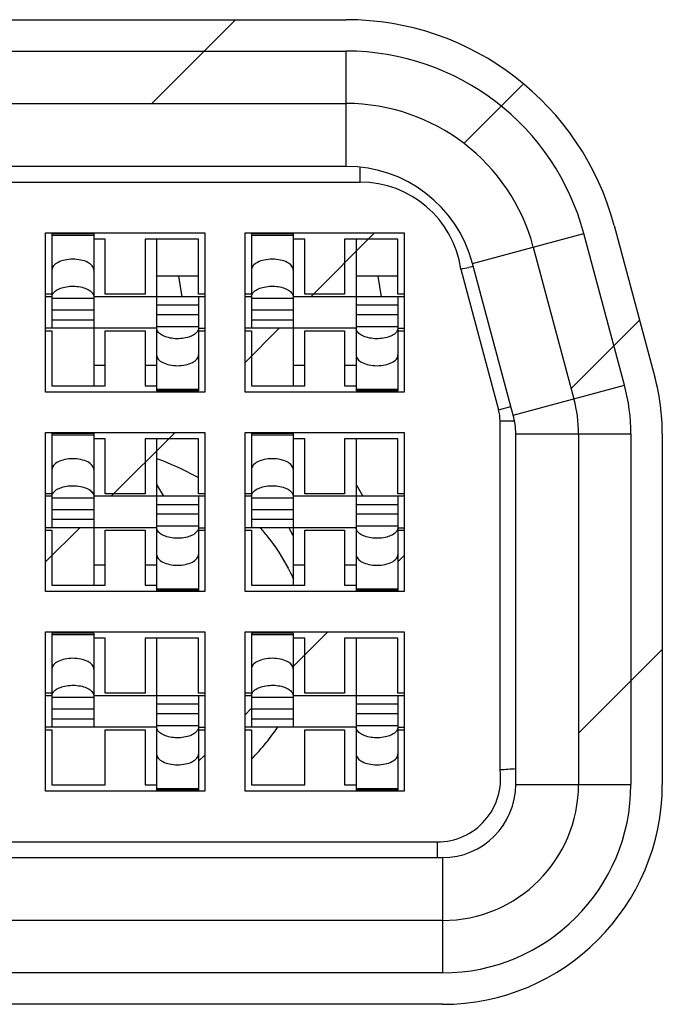
# Model space of a CAD drawing. Units: millimetres. Extents: x -8672 to -5228, y 53 to 1584.
# Drawn here: x -7775 to -7768, y 75 to 84 of the extents above; entities that cross this region are included whole.
import ezdxf

# ---------------------------------------------------------------- set-up
doc = ezdxf.new("R2010")
doc.units = ezdxf.units.MM
doc.header["$LTSCALE"] = 65.395
doc.layers.get('0').update_dxf_attribs({"linetype": 'CONTINUOUS'})
for name, color, linetype in [('03___PRT_ALL_CURVES', 7, 'CONTINUOUS'), ('3_ALL_AXES', 7, 'CONTINUOUS'), ('7_ALL_FEATURES', 7, 'CONTINUOUS')]:
    doc.layers.add(name, color=color, linetype=linetype)

msp = doc.modelspace()

# ---------------------------------------------------------------- linework, layer by layer
at = {"color": 7, "linetype": 'Continuous'}
for p, q in [((-7790.8939, 84.2697), (-7771.4319, 84.2697)), ((-7768.8722, 82.3056), (-7768.4845, 80.8585)), ((-7768.4129, 80.315), (-7768.4129, 76.9697)), ((-7770.5129, 74.8697), (-7791.8129, 74.8697))]:
    msp.add_line(p, q, dxfattribs=at)
for centre, radius, start, end in [((-7771.4319, 81.6197), 2.65, 15, 90), ((-7770.5129, 80.315), 2.1, 0, 15), ((-7770.5129, 76.9697), 2.1, 270, 0)]:
    msp.add_arc(centre, radius, start, end, dxfattribs=at)
at = {"layer": '03___PRT_ALL_CURVES', "color": 2, "linetype": 'Continuous'}
for p, q in [((-7773.2889, 83.4697), (-7772.4889, 84.2697)), ((-7770.3073, 83.0883), (-7769.7448, 83.6508)), ((-7771.7674, 81.6282), (-7771.1609, 82.2347)), ((-7772.3979, 80.9977), (-7772.0709, 81.3247)), ((-7769.2835, 80.7491), (-7768.6302, 81.4024)), ((-7773.6724, 79.7232), (-7773.0659, 80.3297)), ((-7774.3029, 79.0927), (-7773.9759, 79.4197)), ((-7770.9379, 79.0947), (-7770.8779, 79.1547)), ((-7771.9379, 78.0947), (-7771.6079, 78.4247)), ((-7769.2129, 77.4567), (-7768.4129, 78.2567)), ((-7772.3979, 77.6347), (-7772.3419, 77.6907)), ((-7772.8429, 77.1897), (-7772.7829, 77.2497))]:
    msp.add_line(p, q, dxfattribs=at)
at = {"layer": '3_ALL_AXES', "color": 3, "linetype": 'Continuous'}
for centre, radius, start, end in [((-7774.1046, 77.6762), 2.5524, 60.95318, 70.22778), ((-7774.0639, 77.7541), 2.4646, 60.27513, 60.90159), ((-7773.7104, 78.1099), 1.9565, 27.80387, 28.18986), ((-7773.696, 78.1174), 1.9403, 24.66398, 27.8073)]:
    msp.add_arc(centre, radius, start, end, dxfattribs=at)
at = {"layer": '3_ALL_AXES', "color": 7, "linetype": 'Continuous'}
for centre, radius, start, end in [((-7773.706, 78.5123), 1.9515, 27.23769, 27.8039), ((-7773.696, 78.5174), 1.9403, 25.26543, 27.23899), ((-7773.8044, 78.6673), 2.0676, 321.06872, 326.04292), ((-7773.8677, 78.7188), 2.1492, 315.41827, 321.06121)]:
    msp.add_arc(centre, radius, start, end, dxfattribs=at)
at = {"layer": '3_ALL_AXES', "color": 3, "linetype": 'Continuous'}
msp.add_open_spline([(-7772.2575, 79.4228), (-7772.231, 79.3928), (-7772.1295, 79.2714), (-7772.0418, 79.1383), (-7771.986, 79.0342)], degree=3, knots=[0, 0, 0, 0, 0.25303, 1, 1, 1, 1], dxfattribs=at)
at = {"layer": '7_ALL_FEATURES', "color": 7, "linetype": 'Continuous'}
for p, q in [((-7790.8938, 83.9697), (-7771.4321, 83.9697)), ((-7771.4321, 82.8697), (-7771.4321, 83.9697)), ((-7790.8938, 83.4697), (-7771.4321, 83.4697)), ((-7771.4321, 82.8697), (-7790.8938, 82.8697)), ((-7771.3, 82.7197), (-7771.3, 82.8552)), ((-7791.0258, 82.7197), (-7771.3, 82.7197)), ((-7774.3029, 80.7147), (-7774.3029, 82.2347)), ((-7774.3029, 82.2347), (-7772.7829, 82.2347)), ((-7773.8429, 82.2243), (-7774.2429, 82.2243)), ((-7774.2429, 82.2242), (-7774.2429, 81.3247)), ((-7774.2429, 82.2117), (-7773.8429, 82.2117)), ((-7773.8429, 82.2242), (-7773.8429, 80.7747)), ((-7773.7329, 82.1747), (-7773.8429, 82.1747)), ((-7773.7329, 81.6497), (-7773.7329, 82.1747)), ((-7773.3529, 82.1747), (-7773.3529, 81.6497)), ((-7772.8429, 82.1747), (-7773.3529, 82.1747)), ((-7773.2429, 82.1747), (-7773.2429, 80.7252)), ((-7772.8429, 81.6497), (-7772.8429, 82.1747)), ((-7772.7829, 82.2347), (-7772.7829, 80.7147)), ((-7772.3979, 80.7147), (-7772.3979, 82.2347)), ((-7772.3979, 82.2347), (-7770.8779, 82.2347)), ((-7771.9379, 82.2243), (-7772.3379, 82.2243)), ((-7772.3379, 82.2242), (-7772.3379, 81.3247)), ((-7772.3379, 82.2117), (-7771.9379, 82.2117)), ((-7771.9379, 82.2242), (-7771.9379, 80.7747)), ((-7771.8279, 82.1747), (-7771.9379, 82.1747)), ((-7771.8279, 81.6497), (-7771.8279, 82.1747)), ((-7771.4479, 82.1747), (-7771.4479, 81.6497)), ((-7770.9379, 82.1747), (-7771.4479, 82.1747)), ((-7771.3379, 82.1747), (-7771.3379, 80.7252)), ((-7770.9379, 81.6497), (-7770.9379, 82.1747)), ((-7770.8779, 82.2347), (-7770.8779, 80.7147)), ((-7770.2247, 81.9432), (-7769.1622, 82.2279)), ((-7768.7742, 80.7802), (-7769.1622, 82.2279)), ((-7769.6451, 82.0985), (-7769.2572, 80.6508)), ((-7770.3369, 81.889), (-7769.9765, 80.5442)), ((-7770.215, 81.9146), (-7770.2618, 81.9047)), ((-7769.8368, 80.4955), (-7770.2247, 81.9432)), ((-7772.8429, 81.8197), (-7773.2429, 81.8197)), ((-7773.0346, 81.8197), (-7773.0021, 81.6247)), ((-7770.9379, 81.8197), (-7771.3379, 81.8197)), ((-7771.1296, 81.8197), (-7771.0971, 81.6247)), ((-7774.2429, 81.6497), (-7774.3029, 81.6497)), ((-7774.2429, 81.6247), (-7774.3029, 81.6247)), ((-7774.2429, 81.6106), (-7773.8429, 81.6106)), ((-7772.7829, 81.6247), (-7773.8429, 81.6247)), ((-7773.3529, 81.6497), (-7773.7329, 81.6497)), ((-7772.7829, 81.6497), (-7772.8429, 81.6497)), ((-7772.8429, 81.6247), (-7772.8429, 80.7252)), ((-7772.3379, 81.6497), (-7772.3979, 81.6497)), ((-7772.3379, 81.6247), (-7772.3979, 81.6247)), ((-7772.3379, 81.6106), (-7771.9379, 81.6106)), ((-7770.8779, 81.6247), (-7771.9379, 81.6247)), ((-7771.4479, 81.6497), (-7771.8279, 81.6497)), ((-7770.8779, 81.6497), (-7770.9379, 81.6497)), ((-7770.9379, 81.6247), (-7770.9379, 80.7252)), ((-7772.8429, 81.5439), (-7773.2429, 81.5439)), ((-7770.9379, 81.5439), (-7771.3379, 81.5439)), ((-7773.8429, 81.4966), (-7774.2429, 81.4966)), ((-7774.2429, 81.4054), (-7773.8429, 81.4054)), ((-7772.8429, 81.4527), (-7773.2429, 81.4527)), ((-7771.9379, 81.4966), (-7772.3379, 81.4966)), ((-7772.3379, 81.4054), (-7771.9379, 81.4054)), ((-7770.9379, 81.4527), (-7771.3379, 81.4527)), ((-7773.2429, 81.3247), (-7774.3029, 81.3247)), ((-7772.8429, 81.3388), (-7773.2429, 81.3388)), ((-7772.8429, 81.3247), (-7772.7829, 81.3247)), ((-7771.3379, 81.3247), (-7772.3979, 81.3247)), ((-7770.9379, 81.3388), (-7771.3379, 81.3388)), ((-7770.9379, 81.3247), (-7770.8779, 81.3247)), ((-7774.3029, 81.2997), (-7774.2429, 81.2997)), ((-7774.2429, 81.2997), (-7774.2429, 80.7747)), ((-7773.7329, 80.7747), (-7773.7329, 81.2997)), ((-7773.7329, 81.2997), (-7773.3529, 81.2997)), ((-7773.3529, 81.2997), (-7773.3529, 80.7747)), ((-7772.8429, 81.2997), (-7772.7829, 81.2997)), ((-7772.3979, 81.2997), (-7772.3379, 81.2997)), ((-7772.3379, 81.2997), (-7772.3379, 80.7747)), ((-7771.8279, 80.7747), (-7771.8279, 81.2997)), ((-7771.8279, 81.2997), (-7771.4479, 81.2997)), ((-7771.4479, 81.2997), (-7771.4479, 80.7747)), ((-7770.9379, 81.2997), (-7770.8779, 81.2997)), ((-7773.7329, 80.9697), (-7773.8429, 80.9697)), ((-7773.2429, 80.9697), (-7773.3529, 80.9697)), ((-7771.8279, 80.9697), (-7771.9379, 80.9697)), ((-7771.3379, 80.9697), (-7771.4479, 80.9697)), ((-7774.2429, 80.7747), (-7773.7329, 80.7747)), ((-7773.3529, 80.7747), (-7773.2429, 80.7747)), ((-7772.3379, 80.7747), (-7771.8279, 80.7747)), ((-7771.4479, 80.7747), (-7771.3379, 80.7747)), ((-7769.8368, 80.4955), (-7768.7742, 80.7802)), ((-7772.7829, 80.7147), (-7774.3029, 80.7147)), ((-7772.8429, 80.7377), (-7773.2429, 80.7377)), ((-7772.8429, 80.7251), (-7773.2429, 80.7251)), ((-7770.8779, 80.7147), (-7772.3979, 80.7147)), ((-7770.9379, 80.7377), (-7771.3379, 80.7377)), ((-7770.9379, 80.7251), (-7771.3379, 80.7251)), ((-7769.9765, 80.5442), (-7769.8583, 80.5759)), ((-7769.9629, 77.1071), (-7769.9629, 80.4407)), ((-7769.9629, 80.4407), (-7769.8246, 80.4407)), ((-7774.3029, 78.8097), (-7774.3029, 80.3297)), ((-7774.3029, 80.3297), (-7772.7829, 80.3297)), ((-7773.8429, 80.3193), (-7774.2429, 80.3193)), ((-7774.2429, 80.3192), (-7774.2429, 79.4197)), ((-7774.2429, 80.3067), (-7773.8429, 80.3067)), ((-7773.8429, 80.3192), (-7773.8429, 78.8697)), ((-7772.7829, 80.3297), (-7772.7829, 78.8097)), ((-7772.3979, 78.8097), (-7772.3979, 80.3297)), ((-7772.3979, 80.3297), (-7770.8779, 80.3297)), ((-7771.9379, 80.3193), (-7772.3379, 80.3193)), ((-7772.3379, 80.3192), (-7772.3379, 79.4197)), ((-7772.3379, 80.3067), (-7771.9379, 80.3067)), ((-7771.9379, 80.3192), (-7771.9379, 78.8697)), ((-7770.8779, 80.3297), (-7770.8779, 78.8097)), ((-7769.8129, 76.9697), (-7769.8129, 80.3144)), ((-7769.8129, 80.3144), (-7768.7129, 80.3144)), ((-7769.2129, 80.3144), (-7769.2129, 76.9697)), ((-7768.7129, 80.3144), (-7768.7129, 76.9697)), ((-7773.7329, 80.2697), (-7773.8429, 80.2697)), ((-7773.7329, 79.7447), (-7773.7329, 80.2697)), ((-7773.3529, 80.2697), (-7773.3529, 79.7447)), ((-7772.8429, 80.2697), (-7773.3529, 80.2697)), ((-7773.2429, 80.2697), (-7773.2429, 78.8202)), ((-7772.8429, 79.7447), (-7772.8429, 80.2697)), ((-7771.8279, 80.2697), (-7771.9379, 80.2697)), ((-7771.8279, 79.7447), (-7771.8279, 80.2697)), ((-7771.4479, 80.2697), (-7771.4479, 79.7447)), ((-7770.9379, 80.2697), (-7771.4479, 80.2697)), ((-7771.3379, 80.2697), (-7771.3379, 78.8202)), ((-7770.9379, 79.7447), (-7770.9379, 80.2697)), ((-7773.2429, 79.8324), (-7773.1778, 79.7197)), ((-7771.3379, 79.8324), (-7771.2728, 79.7197)), ((-7774.2429, 79.7447), (-7774.3029, 79.7447)), ((-7774.2429, 79.7197), (-7774.3029, 79.7197)), ((-7772.7829, 79.7197), (-7773.8429, 79.7197)), ((-7773.3529, 79.7447), (-7773.7329, 79.7447)), ((-7772.7829, 79.7447), (-7772.8429, 79.7447)), ((-7772.8429, 79.7197), (-7772.8429, 78.8202)), ((-7772.3379, 79.7447), (-7772.3979, 79.7447)), ((-7772.3379, 79.7197), (-7772.3979, 79.7197)), ((-7770.8779, 79.7197), (-7771.9379, 79.7197)), ((-7771.4479, 79.7447), (-7771.8279, 79.7447)), ((-7770.8779, 79.7447), (-7770.9379, 79.7447)), ((-7770.9379, 79.7197), (-7770.9379, 78.8202)), ((-7774.2429, 79.7056), (-7773.8429, 79.7056)), ((-7772.8429, 79.6389), (-7773.2429, 79.6389)), ((-7772.3379, 79.7056), (-7771.9379, 79.7056)), ((-7770.9379, 79.6389), (-7771.3379, 79.6389)), ((-7773.8429, 79.5916), (-7774.2429, 79.5916)), ((-7772.8429, 79.5477), (-7773.2429, 79.5477)), ((-7771.9379, 79.5916), (-7772.3379, 79.5916)), ((-7770.9379, 79.5477), (-7771.3379, 79.5477)), ((-7774.2429, 79.5004), (-7773.8429, 79.5004)), ((-7772.8429, 79.4338), (-7773.2429, 79.4338)), ((-7772.3379, 79.5004), (-7771.9379, 79.5004)), ((-7770.9379, 79.4338), (-7771.3379, 79.4338)), ((-7773.2429, 79.4197), (-7774.3029, 79.4197)), ((-7774.3029, 79.3947), (-7774.2429, 79.3947)), ((-7774.2429, 79.3947), (-7774.2429, 78.8697)), ((-7773.7329, 78.8697), (-7773.7329, 79.3947)), ((-7773.7329, 79.3947), (-7773.3529, 79.3947)), ((-7773.3529, 79.3947), (-7773.3529, 78.8697)), ((-7772.8429, 79.4197), (-7772.7829, 79.4197)), ((-7772.8429, 79.3947), (-7772.7829, 79.3947)), ((-7771.3379, 79.4197), (-7772.3979, 79.4197)), ((-7772.3979, 79.3947), (-7772.3379, 79.3947)), ((-7772.3379, 79.3947), (-7772.3379, 78.8697)), ((-7771.8279, 78.8697), (-7771.8279, 79.3947)), ((-7771.8279, 79.3947), (-7771.4479, 79.3947)), ((-7771.4479, 79.3947), (-7771.4479, 78.8697)), ((-7770.9379, 79.4197), (-7770.8779, 79.4197)), ((-7770.9379, 79.3947), (-7770.8779, 79.3947)), ((-7773.8429, 79.0647), (-7773.7329, 79.0647)), ((-7773.3529, 79.0647), (-7773.2429, 79.0647)), ((-7771.9379, 79.0647), (-7771.8279, 79.0647)), ((-7771.4479, 79.0647), (-7771.3379, 79.0647)), ((-7774.2429, 78.8697), (-7773.7329, 78.8697)), ((-7773.3529, 78.8697), (-7773.2429, 78.8697)), ((-7772.3379, 78.8697), (-7771.8279, 78.8697)), ((-7771.4479, 78.8697), (-7771.3379, 78.8697)), ((-7772.7829, 78.8097), (-7774.3029, 78.8097)), ((-7772.8429, 78.8327), (-7773.2429, 78.8327)), ((-7772.8429, 78.8201), (-7773.2429, 78.8201)), ((-7770.8779, 78.8097), (-7772.3979, 78.8097)), ((-7770.9379, 78.8327), (-7771.3379, 78.8327)), ((-7770.9379, 78.8201), (-7771.3379, 78.8201)), ((-7774.3029, 76.9047), (-7774.3029, 78.4247)), ((-7774.3029, 78.4247), (-7772.7829, 78.4247)), ((-7773.8429, 78.4143), (-7774.2429, 78.4143)), ((-7774.2429, 78.4142), (-7774.2429, 77.5147)), ((-7774.2429, 78.4017), (-7773.8429, 78.4017)), ((-7773.8429, 78.4142), (-7773.8429, 77.5147)), ((-7772.7829, 78.4247), (-7772.7829, 76.9047)), ((-7772.3979, 76.9047), (-7772.3979, 78.4247)), ((-7772.3979, 78.4247), (-7770.8779, 78.4247)), ((-7771.9379, 78.4143), (-7772.3379, 78.4143)), ((-7772.3379, 78.4142), (-7772.3379, 77.5147)), ((-7772.3379, 78.4017), (-7771.9379, 78.4017)), ((-7771.9379, 78.4142), (-7771.9379, 77.5147)), ((-7770.8779, 78.4247), (-7770.8779, 76.9047)), ((-7773.7329, 78.3647), (-7773.8429, 78.3647)), ((-7773.7329, 77.8397), (-7773.7329, 78.3647)), ((-7773.3529, 78.3647), (-7773.3529, 77.8397)), ((-7772.8429, 78.3647), (-7773.3529, 78.3647)), ((-7773.2429, 78.3647), (-7773.2429, 76.9152)), ((-7772.8429, 77.8397), (-7772.8429, 78.3647)), ((-7771.8279, 78.3647), (-7771.9379, 78.3647)), ((-7771.8279, 77.8397), (-7771.8279, 78.3647)), ((-7771.4479, 78.3647), (-7771.4479, 77.8397)), ((-7770.9379, 78.3647), (-7771.4479, 78.3647)), ((-7771.3379, 78.3647), (-7771.3379, 76.9152)), ((-7770.9379, 77.8397), (-7770.9379, 78.3647)), ((-7774.2429, 77.8397), (-7774.3029, 77.8397)), ((-7773.3529, 77.8397), (-7773.7329, 77.8397)), ((-7772.7829, 77.8397), (-7772.8429, 77.8397)), ((-7772.3379, 77.8397), (-7772.3979, 77.8397)), ((-7771.4479, 77.8397), (-7771.8279, 77.8397)), ((-7770.8779, 77.8397), (-7770.9379, 77.8397)), ((-7774.2429, 77.8147), (-7774.3029, 77.8147)), ((-7774.2429, 77.8006), (-7773.8429, 77.8006)), ((-7772.7829, 77.8147), (-7773.8429, 77.8147)), ((-7772.8429, 77.8147), (-7772.8429, 76.9152)), ((-7772.3379, 77.8147), (-7772.3979, 77.8147)), ((-7772.3379, 77.8006), (-7771.9379, 77.8006)), ((-7770.8779, 77.8147), (-7771.9379, 77.8147)), ((-7770.9379, 77.8147), (-7770.9379, 76.9152)), ((-7773.8429, 77.6866), (-7774.2429, 77.6866)), ((-7772.8429, 77.7339), (-7773.2429, 77.7339)), ((-7771.9379, 77.6866), (-7772.3379, 77.6866)), ((-7770.9379, 77.7339), (-7771.3379, 77.7339)), ((-7774.2429, 77.5954), (-7773.8429, 77.5954)), ((-7772.8429, 77.6427), (-7773.2429, 77.6427)), ((-7772.3379, 77.5954), (-7771.9379, 77.5954)), ((-7770.9379, 77.6427), (-7771.3379, 77.6427)), ((-7773.2429, 77.5147), (-7774.3029, 77.5147)), ((-7774.3029, 77.4897), (-7774.2429, 77.4897)), ((-7774.2429, 77.4897), (-7774.2429, 76.9647)), ((-7773.7329, 76.9647), (-7773.7329, 77.4897)), ((-7773.7329, 77.4897), (-7773.3529, 77.4897)), ((-7773.3529, 77.4897), (-7773.3529, 76.9647)), ((-7772.8429, 77.5288), (-7773.2429, 77.5288)), ((-7772.8429, 77.5147), (-7772.7829, 77.5147)), ((-7772.8429, 77.4897), (-7772.7829, 77.4897)), ((-7771.3379, 77.5147), (-7772.3979, 77.5147)), ((-7772.3979, 77.4897), (-7772.3379, 77.4897)), ((-7772.3379, 77.4897), (-7772.3379, 76.9647)), ((-7771.8279, 76.9647), (-7771.8279, 77.4897)), ((-7771.8279, 77.4897), (-7771.4479, 77.4897)), ((-7771.4479, 77.4897), (-7771.4479, 76.9647)), ((-7770.9379, 77.5288), (-7771.3379, 77.5288)), ((-7770.9379, 77.5147), (-7770.8779, 77.5147)), ((-7770.9379, 77.4897), (-7770.8779, 77.4897)), ((-7772.7829, 76.9047), (-7774.3029, 76.9047)), ((-7774.2429, 76.9647), (-7773.7329, 76.9647)), ((-7773.3529, 76.9647), (-7773.2429, 76.9647)), ((-7772.8429, 76.9277), (-7773.2429, 76.9277)), ((-7772.8429, 76.9151), (-7773.2429, 76.9151)), ((-7770.8779, 76.9047), (-7772.3979, 76.9047)), ((-7772.3379, 76.9647), (-7771.8279, 76.9647)), ((-7771.4479, 76.9647), (-7771.3379, 76.9647)), ((-7770.9379, 76.9277), (-7771.3379, 76.9277)), ((-7770.9379, 76.9151), (-7771.3379, 76.9151)), ((-7769.8129, 76.9697), (-7768.7129, 76.9697)), ((-7791.7629, 76.4197), (-7770.5629, 76.4197)), ((-7770.5629, 76.4197), (-7770.5629, 76.2697)), ((-7791.8129, 76.2697), (-7770.5129, 76.2697)), ((-7770.5129, 76.2697), (-7770.5129, 75.1697)), ((-7770.5129, 75.6697), (-7791.8129, 75.6697)), ((-7770.5129, 75.1697), (-7791.8129, 75.1697))]:
    msp.add_line(p, q, dxfattribs=at)
for centre, radius, start, end in [((-7771.4321, 81.6197), 2.35, 15, 90), ((-7771.4321, 81.6197), 1.85, 15, 90), ((-7771.4321, 81.6197), 1.25, 15, 90), ((-7771.3, 81.746), 0.9737, 8.4469, 90), ((-7777.8701, 118.1835), 37.068, 281.72572, 281.8443), ((-7770.5129, 80.3144), 1.8, 0, 15), ((-7770.5129, 80.3144), 1.3, 0, 15), ((-7770.3629, 80.4407), 0.4, 0, 15), ((-7770.5144, 80.3142), 0.7014, 0.01552, 14.98448), ((-7770.5629, 77.0252), 0.6056, 270, 7.76791), ((-7768.5386, 56.0506), 21.1046, 93.45658, 93.86962), ((-7770.5129, 76.9697), 1.8, 270, 0), ((-7770.5129, 76.9697), 1.3, 270, 0), ((-7770.5129, 76.9697), 0.7, 270, 0)]:
    msp.add_arc(centre, radius, start, end, dxfattribs=at)
for points, knots in [([(-7773.8429, 81.88), (-7773.8429, 81.8941), (-7773.8576, 81.9261), (-7773.9046, 81.9575), (-7773.9686, 81.9783), (-7774.0429, 81.9854), (-7774.1172, 81.9783), (-7774.1813, 81.9575), (-7774.2282, 81.9261), (-7774.2429, 81.8941), (-7774.2429, 81.88)], [0, 0, 0, 0, 0.087054, 0.199875, 0.341336, 0.499979, 0.658623, 0.800098, 0.91294, 1, 1, 1, 1]), ([(-7771.9379, 81.88), (-7771.9379, 81.8941), (-7771.9526, 81.9261), (-7771.9996, 81.9575), (-7772.0636, 81.9783), (-7772.1379, 81.9854), (-7772.2122, 81.9783), (-7772.2763, 81.9575), (-7772.3232, 81.9261), (-7772.3379, 81.8941), (-7772.3379, 81.88)], [0, 0, 0, 0, 0.087054, 0.199875, 0.341336, 0.499979, 0.658623, 0.800098, 0.91294, 1, 1, 1, 1]), ([(-7774.2275, 81.6624), (-7774.2057, 81.6893), (-7774.1274, 81.7234), (-7774.0263, 81.7297), (-7773.942, 81.7139), (-7773.8903, 81.6921), (-7773.8536, 81.6623), (-7773.8429, 81.635), (-7773.8429, 81.6228)], [0, 0, 0, 0, 0.235883, 0.538616, 0.68585, 0.814071, 0.917184, 1, 1, 1, 1]), ([(-7772.3225, 81.6624), (-7772.3007, 81.6893), (-7772.2224, 81.7234), (-7772.1213, 81.7297), (-7772.037, 81.7139), (-7771.9853, 81.6921), (-7771.9486, 81.6623), (-7771.9379, 81.635), (-7771.9379, 81.6228)], [0, 0, 0, 0, 0.235883, 0.538616, 0.68585, 0.814071, 0.917184, 1, 1, 1, 1]), ([(-7774.2429, 81.6228), (-7774.2429, 81.6262), (-7774.2415, 81.6405), (-7774.2344, 81.6539), (-7774.2275, 81.6624)], [0, 0, 0, 0, 0.236198, 1, 1, 1, 1]), ([(-7772.3379, 81.6228), (-7772.3379, 81.6262), (-7772.3365, 81.6405), (-7772.3294, 81.6539), (-7772.3225, 81.6624)], [0, 0, 0, 0, 0.236198, 1, 1, 1, 1]), ([(-7772.8583, 81.287), (-7772.8801, 81.26), (-7772.9584, 81.226), (-7773.0596, 81.2197), (-7773.1438, 81.2355), (-7773.1955, 81.2573), (-7773.2323, 81.287), (-7773.2429, 81.3144), (-7773.2429, 81.3266)], [0, 0, 0, 0, 0.235883, 0.538616, 0.68585, 0.814071, 0.917184, 1, 1, 1, 1]), ([(-7772.8429, 81.3266), (-7772.8429, 81.3232), (-7772.8443, 81.3089), (-7772.8514, 81.2955), (-7772.8583, 81.287)], [0, 0, 0, 0, 0.236198, 1, 1, 1, 1]), ([(-7770.9533, 81.287), (-7770.9751, 81.26), (-7771.0534, 81.226), (-7771.1546, 81.2197), (-7771.2388, 81.2355), (-7771.2905, 81.2573), (-7771.3273, 81.287), (-7771.3379, 81.3144), (-7771.3379, 81.3266)], [0, 0, 0, 0, 0.235883, 0.538616, 0.68585, 0.814071, 0.917184, 1, 1, 1, 1]), ([(-7770.9379, 81.3266), (-7770.9379, 81.3232), (-7770.9393, 81.3089), (-7770.9464, 81.2955), (-7770.9533, 81.287)], [0, 0, 0, 0, 0.236198, 1, 1, 1, 1]), ([(-7773.2429, 81.0693), (-7773.2429, 81.0553), (-7773.2282, 81.0232), (-7773.1813, 80.9919), (-7773.1173, 80.9711), (-7773.0429, 80.964), (-7772.9686, 80.9711), (-7772.9046, 80.9919), (-7772.8576, 81.0232), (-7772.8429, 81.0553), (-7772.8429, 81.0693)], [0, 0, 0, 0, 0.087054, 0.199875, 0.341336, 0.499979, 0.658623, 0.800098, 0.91294, 1, 1, 1, 1]), ([(-7771.3379, 81.0693), (-7771.3379, 81.0553), (-7771.3232, 81.0232), (-7771.2763, 80.9919), (-7771.2123, 80.9711), (-7771.1379, 80.964), (-7771.0636, 80.9711), (-7770.9996, 80.9919), (-7770.9526, 81.0232), (-7770.9379, 81.0553), (-7770.9379, 81.0693)], [0, 0, 0, 0, 0.087054, 0.199875, 0.341336, 0.499979, 0.658623, 0.800098, 0.91294, 1, 1, 1, 1]), ([(-7773.8429, 79.975), (-7773.8429, 79.9891), (-7773.8576, 80.0211), (-7773.9046, 80.0525), (-7773.9686, 80.0733), (-7774.0429, 80.0804), (-7774.1172, 80.0733), (-7774.1813, 80.0525), (-7774.2282, 80.0211), (-7774.2429, 79.9891), (-7774.2429, 79.975)], [0, 0, 0, 0, 0.087054, 0.199875, 0.341336, 0.499979, 0.658623, 0.800098, 0.91294, 1, 1, 1, 1]), ([(-7771.9379, 79.975), (-7771.9379, 79.9891), (-7771.9526, 80.0211), (-7771.9996, 80.0525), (-7772.0636, 80.0733), (-7772.1379, 80.0804), (-7772.2122, 80.0733), (-7772.2763, 80.0525), (-7772.3232, 80.0211), (-7772.3379, 79.9891), (-7772.3379, 79.975)], [0, 0, 0, 0, 0.087054, 0.199875, 0.341336, 0.499979, 0.658623, 0.800098, 0.91294, 1, 1, 1, 1]), ([(-7774.2275, 79.7574), (-7774.2057, 79.7843), (-7774.1274, 79.8184), (-7774.0263, 79.8247), (-7773.942, 79.8089), (-7773.8903, 79.7871), (-7773.8536, 79.7573), (-7773.8429, 79.73), (-7773.8429, 79.7178)], [0, 0, 0, 0, 0.235883, 0.538616, 0.68585, 0.814071, 0.917184, 1, 1, 1, 1]), ([(-7772.3225, 79.7574), (-7772.3007, 79.7843), (-7772.2224, 79.8184), (-7772.1213, 79.8247), (-7772.037, 79.8089), (-7771.9853, 79.7871), (-7771.9486, 79.7573), (-7771.9379, 79.73), (-7771.9379, 79.7178)], [0, 0, 0, 0, 0.235883, 0.538616, 0.68585, 0.814071, 0.917184, 1, 1, 1, 1]), ([(-7774.2429, 79.7178), (-7774.2429, 79.7212), (-7774.2415, 79.7355), (-7774.2344, 79.7489), (-7774.2275, 79.7574)], [0, 0, 0, 0, 0.236198, 1, 1, 1, 1]), ([(-7772.3379, 79.7178), (-7772.3379, 79.7212), (-7772.3365, 79.7355), (-7772.3294, 79.7489), (-7772.3225, 79.7574)], [0, 0, 0, 0, 0.236198, 1, 1, 1, 1]), ([(-7772.8583, 79.382), (-7772.8801, 79.355), (-7772.9584, 79.321), (-7773.0596, 79.3147), (-7773.1438, 79.3305), (-7773.1955, 79.3523), (-7773.2323, 79.382), (-7773.2429, 79.4094), (-7773.2429, 79.4216)], [0, 0, 0, 0, 0.235883, 0.538616, 0.68585, 0.814071, 0.917184, 1, 1, 1, 1]), ([(-7772.8429, 79.4216), (-7772.8429, 79.4182), (-7772.8443, 79.4039), (-7772.8514, 79.3905), (-7772.8583, 79.382)], [0, 0, 0, 0, 0.236198, 1, 1, 1, 1]), ([(-7770.9533, 79.382), (-7770.9751, 79.355), (-7771.0534, 79.321), (-7771.1546, 79.3147), (-7771.2388, 79.3305), (-7771.2905, 79.3523), (-7771.3273, 79.382), (-7771.3379, 79.4094), (-7771.3379, 79.4216)], [0, 0, 0, 0, 0.235883, 0.538616, 0.68585, 0.814071, 0.917184, 1, 1, 1, 1]), ([(-7770.9379, 79.4216), (-7770.9379, 79.4182), (-7770.9393, 79.4039), (-7770.9464, 79.3905), (-7770.9533, 79.382)], [0, 0, 0, 0, 0.236198, 1, 1, 1, 1]), ([(-7773.2429, 79.1643), (-7773.2429, 79.1503), (-7773.2282, 79.1182), (-7773.1813, 79.0869), (-7773.1173, 79.0661), (-7773.0429, 79.059), (-7772.9686, 79.0661), (-7772.9046, 79.0869), (-7772.8576, 79.1182), (-7772.8429, 79.1503), (-7772.8429, 79.1643)], [0, 0, 0, 0, 0.087054, 0.199875, 0.341336, 0.499979, 0.658623, 0.800098, 0.91294, 1, 1, 1, 1]), ([(-7771.3379, 79.1643), (-7771.3379, 79.1503), (-7771.3232, 79.1182), (-7771.2763, 79.0869), (-7771.2123, 79.0661), (-7771.1379, 79.059), (-7771.0636, 79.0661), (-7770.9996, 79.0869), (-7770.9526, 79.1182), (-7770.9379, 79.1503), (-7770.9379, 79.1643)], [0, 0, 0, 0, 0.087054, 0.199875, 0.341336, 0.499979, 0.658623, 0.800098, 0.91294, 1, 1, 1, 1]), ([(-7773.8429, 78.07), (-7773.8429, 78.0841), (-7773.8576, 78.1161), (-7773.9046, 78.1475), (-7773.9686, 78.1683), (-7774.0429, 78.1754), (-7774.1172, 78.1683), (-7774.1813, 78.1475), (-7774.2282, 78.1161), (-7774.2429, 78.0841), (-7774.2429, 78.07)], [0, 0, 0, 0, 0.087054, 0.199875, 0.341336, 0.499979, 0.658623, 0.800098, 0.91294, 1, 1, 1, 1]), ([(-7771.9379, 78.07), (-7771.9379, 78.0841), (-7771.9526, 78.1161), (-7771.9996, 78.1475), (-7772.0636, 78.1683), (-7772.1379, 78.1754), (-7772.2122, 78.1683), (-7772.2763, 78.1475), (-7772.3232, 78.1161), (-7772.3379, 78.0841), (-7772.3379, 78.07)], [0, 0, 0, 0, 0.087054, 0.199875, 0.341336, 0.499979, 0.658623, 0.800098, 0.91294, 1, 1, 1, 1]), ([(-7774.2429, 77.8128), (-7774.2429, 77.8162), (-7774.2415, 77.8305), (-7774.2344, 77.8439), (-7774.2275, 77.8524)], [0, 0, 0, 0, 0.236198, 1, 1, 1, 1]), ([(-7774.2275, 77.8524), (-7774.2057, 77.8793), (-7774.1274, 77.9134), (-7774.0263, 77.9197), (-7773.942, 77.9039), (-7773.8903, 77.8821), (-7773.8536, 77.8523), (-7773.8429, 77.825), (-7773.8429, 77.8128)], [0, 0, 0, 0, 0.235883, 0.538616, 0.68585, 0.814071, 0.917184, 1, 1, 1, 1]), ([(-7772.3379, 77.8128), (-7772.3379, 77.8162), (-7772.3365, 77.8305), (-7772.3294, 77.8439), (-7772.3225, 77.8524)], [0, 0, 0, 0, 0.236198, 1, 1, 1, 1]), ([(-7772.3225, 77.8524), (-7772.3007, 77.8793), (-7772.2224, 77.9134), (-7772.1213, 77.9197), (-7772.037, 77.9039), (-7771.9853, 77.8821), (-7771.9486, 77.8523), (-7771.9379, 77.825), (-7771.9379, 77.8128)], [0, 0, 0, 0, 0.235883, 0.538616, 0.68585, 0.814071, 0.917184, 1, 1, 1, 1]), ([(-7772.8583, 77.477), (-7772.8801, 77.45), (-7772.9584, 77.416), (-7773.0596, 77.4097), (-7773.1438, 77.4255), (-7773.1955, 77.4473), (-7773.2323, 77.477), (-7773.2429, 77.5044), (-7773.2429, 77.5166)], [0, 0, 0, 0, 0.235883, 0.538616, 0.68585, 0.814071, 0.917184, 1, 1, 1, 1]), ([(-7772.8429, 77.5166), (-7772.8429, 77.5132), (-7772.8443, 77.4989), (-7772.8514, 77.4855), (-7772.8583, 77.477)], [0, 0, 0, 0, 0.236198, 1, 1, 1, 1]), ([(-7770.9533, 77.477), (-7770.9751, 77.45), (-7771.0534, 77.416), (-7771.1546, 77.4097), (-7771.2388, 77.4255), (-7771.2905, 77.4473), (-7771.3273, 77.477), (-7771.3379, 77.5044), (-7771.3379, 77.5166)], [0, 0, 0, 0, 0.235883, 0.538616, 0.68585, 0.814071, 0.917184, 1, 1, 1, 1]), ([(-7770.9379, 77.5166), (-7770.9379, 77.5132), (-7770.9393, 77.4989), (-7770.9464, 77.4855), (-7770.9533, 77.477)], [0, 0, 0, 0, 0.236198, 1, 1, 1, 1]), ([(-7773.2429, 77.2593), (-7773.2429, 77.2453), (-7773.2282, 77.2132), (-7773.1813, 77.1819), (-7773.1173, 77.1611), (-7773.0429, 77.154), (-7772.9686, 77.1611), (-7772.9046, 77.1819), (-7772.8576, 77.2132), (-7772.8429, 77.2453), (-7772.8429, 77.2593)], [0, 0, 0, 0, 0.087054, 0.199875, 0.341336, 0.499979, 0.658623, 0.800098, 0.91294, 1, 1, 1, 1]), ([(-7771.3379, 77.2593), (-7771.3379, 77.2453), (-7771.3232, 77.2132), (-7771.2763, 77.1819), (-7771.2123, 77.1611), (-7771.1379, 77.154), (-7771.0636, 77.1611), (-7770.9996, 77.1819), (-7770.9526, 77.2132), (-7770.9379, 77.2453), (-7770.9379, 77.2593)], [0, 0, 0, 0, 0.087054, 0.199875, 0.341336, 0.499979, 0.658623, 0.800098, 0.91294, 1, 1, 1, 1])]:
    msp.add_open_spline(points, degree=3, knots=knots, dxfattribs=at)

doc.saveas('drawing.dxf')
